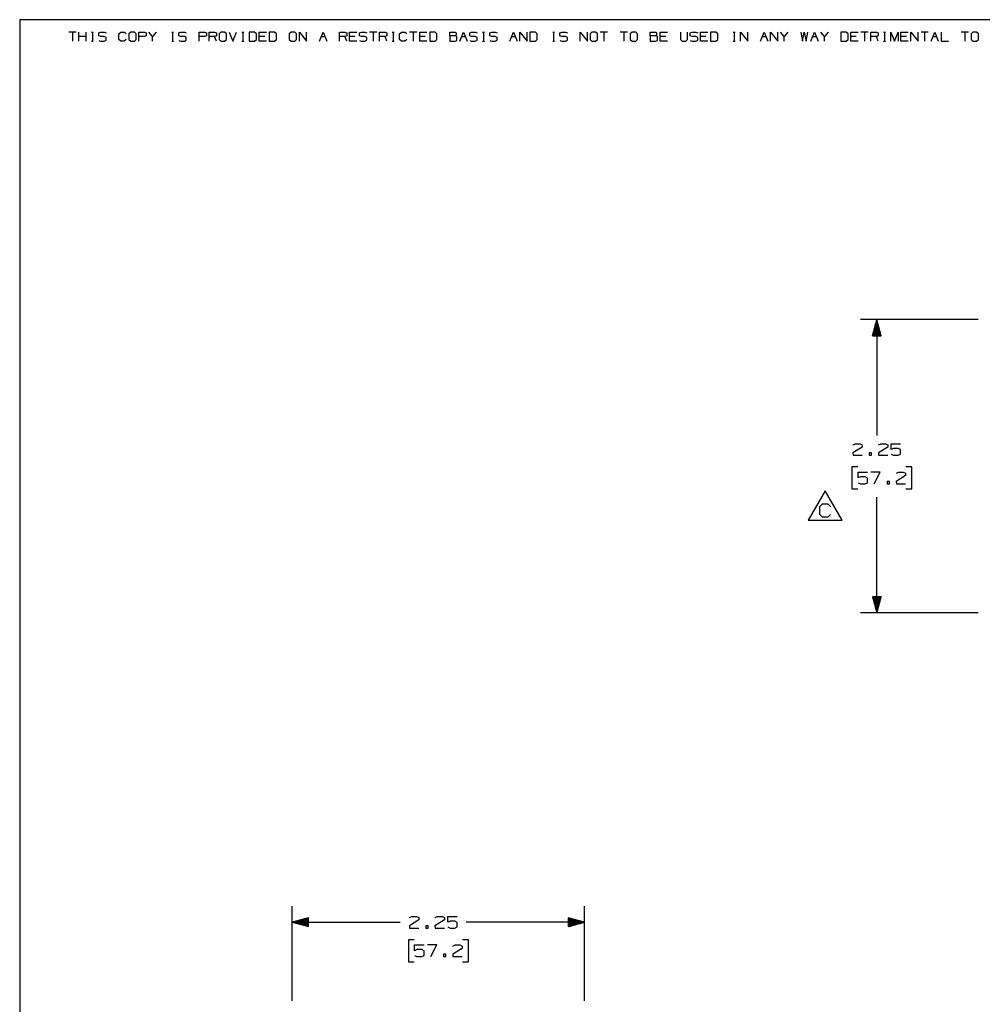
# Paper-space layout 'Layout1' of a CAD drawing. Extents: x 0.6 to 21.6, y 0.4 to 16.3.
# Drawn here: x 0.6 to 8, y 8.7 to 16.3 of the extents above; entities that cross this region are included whole.
import ezdxf

# ---------------------------------------------------------------- set-up
doc = ezdxf.new("R2010")
doc.units = 0
doc.header["$MEASUREMENT"] = 0
doc.layers.add('1', color=7, linetype='Continuous')

psp = doc.layouts.get("Layout1")

# ---------------------------------------------------------------- linework, layer by layer
at = {"layer": '1', "color": 7, "linetype": 'Continuous'}
for p, q in [((21.616798, 16.27273), (0.633067, 16.27273)), ((0.633067, 16.27273), (0.633067, 0.440085)), ((1.066817, 16.177059), (1.010715, 16.177059)), ((1.038766, 16.177059), (1.038766, 16.106932)), ((1.087929, 16.106932), (1.087929, 16.177059)), ((1.144032, 16.106932), (1.144032, 16.177059)), ((1.185813, 16.177059), (1.199839, 16.177059)), ((1.193195, 16.177059), (1.193195, 16.106932)), ((1.24162, 16.170416), (1.256384, 16.177059)), ((1.24162, 16.149008), (1.24162, 16.170416)), ((1.256384, 16.177059), (1.284435, 16.177059)), ((1.284435, 16.177059), (1.29846, 16.170416)), ((1.396787, 16.163033), (1.410813, 16.177059)), ((1.396787, 16.120956), (1.396787, 16.163033)), ((1.410813, 16.177059), (1.438864, 16.177059)), ((1.438864, 16.177059), (1.452889, 16.163033)), ((1.488027, 16.177059), (1.473263, 16.163033)), ((1.473263, 16.163033), (1.473263, 16.120956)), ((1.516078, 16.177059), (1.488027, 16.177059)), ((1.530104, 16.163033), (1.516078, 16.177059)), ((1.530104, 16.120956), (1.530104, 16.163033)), ((1.551216, 16.106932), (1.551216, 16.177059)), ((1.551216, 16.177059), (1.593293, 16.177059)), ((1.593293, 16.177059), (1.607318, 16.170416)), ((1.607318, 16.170416), (1.607318, 16.149008)), ((1.656481, 16.142365), (1.62843, 16.177059)), ((1.684533, 16.177059), (1.656481, 16.142365)), ((1.803528, 16.177059), (1.817554, 16.177059)), ((1.81091, 16.177059), (1.81091, 16.106932)), ((1.859335, 16.170416), (1.874099, 16.177059)), ((1.859335, 16.149008), (1.859335, 16.170416)), ((1.874099, 16.177059), (1.90215, 16.177059)), ((1.90215, 16.177059), (1.916176, 16.170416)), ((2.014502, 16.106932), (2.014502, 16.177059)), ((2.014502, 16.177059), (2.056579, 16.177059)), ((2.056579, 16.177059), (2.070605, 16.170416)), ((2.070605, 16.170416), (2.070605, 16.149008)), ((2.091717, 16.106932), (2.091717, 16.177059)), ((2.091717, 16.177059), (2.133793, 16.177059)), ((2.133793, 16.177059), (2.147819, 16.170416)), ((2.147819, 16.170416), (2.147819, 16.149008)), ((2.182957, 16.177059), (2.168193, 16.163033)), ((2.168193, 16.163033), (2.168193, 16.120956)), ((2.211008, 16.177059), (2.182957, 16.177059)), ((2.225034, 16.163033), (2.211008, 16.177059)), ((2.225034, 16.120956), (2.225034, 16.163033)), ((2.246145, 16.177059), (2.274197, 16.106932)), ((2.274197, 16.106932), (2.302248, 16.177059)), ((2.344029, 16.177059), (2.358055, 16.177059)), ((2.351411, 16.177059), (2.351411, 16.106932)), ((2.441913, 16.177059), (2.400574, 16.177059)), ((2.400574, 16.177059), (2.400574, 16.106932)), ((2.456677, 16.163033), (2.441913, 16.177059)), ((2.456677, 16.120956), (2.456677, 16.163033)), ((2.477789, 16.106932), (2.477789, 16.177059)), ((2.477789, 16.177059), (2.533891, 16.177059)), ((2.596342, 16.177059), (2.555003, 16.177059)), ((2.555003, 16.177059), (2.555003, 16.106932)), ((2.611105, 16.163033), (2.596342, 16.177059)), ((2.611105, 16.120956), (2.611105, 16.163033)), ((2.723458, 16.177059), (2.708694, 16.163033)), ((2.708694, 16.163033), (2.708694, 16.120956)), ((2.751509, 16.177059), (2.723458, 16.177059)), ((2.765534, 16.163033), (2.751509, 16.177059)), ((2.765534, 16.120956), (2.765534, 16.163033)), ((2.786646, 16.106932), (2.786646, 16.177059)), ((2.786646, 16.177059), (2.842749, 16.106932)), ((2.842749, 16.106932), (2.842749, 16.177059)), ((2.941075, 16.106932), (2.969126, 16.177059)), ((2.969126, 16.177059), (2.997178, 16.106932)), ((3.095504, 16.106932), (3.095504, 16.177059)), ((3.095504, 16.177059), (3.137581, 16.177059)), ((3.137581, 16.177059), (3.151606, 16.170416)), ((3.151606, 16.170416), (3.151606, 16.149008)), ((3.172719, 16.106932), (3.172719, 16.177059)), ((3.172719, 16.177059), (3.228821, 16.177059)), ((3.249195, 16.170416), (3.263958, 16.177059)), ((3.249195, 16.149008), (3.249195, 16.170416)), ((3.263958, 16.177059), (3.29201, 16.177059)), ((3.29201, 16.177059), (3.306035, 16.170416)), ((3.38325, 16.177059), (3.327147, 16.177059)), ((3.355198, 16.177059), (3.355198, 16.106932)), ((3.404362, 16.106932), (3.404362, 16.177059)), ((3.404362, 16.177059), (3.446439, 16.177059)), ((3.446439, 16.177059), (3.460464, 16.170416)), ((3.460464, 16.170416), (3.460464, 16.149008)), ((3.502245, 16.177059), (3.516271, 16.177059)), ((3.509627, 16.177059), (3.509627, 16.106932)), ((3.558791, 16.163033), (3.572816, 16.177059)), ((3.558791, 16.120956), (3.558791, 16.163033)), ((3.572816, 16.177059), (3.600867, 16.177059)), ((3.600867, 16.177059), (3.614893, 16.163033)), ((3.692107, 16.177059), (3.636005, 16.177059)), ((3.664056, 16.177059), (3.664056, 16.106932)), ((3.713219, 16.106932), (3.713219, 16.177059)), ((3.713219, 16.177059), (3.769322, 16.177059)), ((3.831772, 16.177059), (3.790434, 16.177059)), ((3.790434, 16.177059), (3.790434, 16.106932)), ((3.846536, 16.163033), (3.831772, 16.177059)), ((3.846536, 16.120956), (3.846536, 16.163033)), ((3.944863, 16.149008), (3.944863, 16.177059)), ((3.944863, 16.177059), (3.986939, 16.177059)), ((3.986939, 16.177059), (3.993583, 16.170416)), ((3.993583, 16.156389), (3.986939, 16.149008)), ((3.993583, 16.170416), (3.993583, 16.156389)), ((4.022077, 16.106932), (4.050128, 16.177059)), ((4.050128, 16.177059), (4.078179, 16.106932)), ((4.098553, 16.170416), (4.113317, 16.177059)), ((4.098553, 16.149008), (4.098553, 16.170416)), ((4.113317, 16.177059), (4.141368, 16.177059)), ((4.141368, 16.177059), (4.155394, 16.170416)), ((4.197175, 16.177059), (4.211201, 16.177059)), ((4.204557, 16.177059), (4.204557, 16.106932)), ((4.252982, 16.170416), (4.267746, 16.177059)), ((4.252982, 16.149008), (4.252982, 16.170416)), ((4.267746, 16.177059), (4.295797, 16.177059)), ((4.295797, 16.177059), (4.309823, 16.170416)), ((4.408149, 16.106932), (4.4362, 16.177059)), ((4.4362, 16.177059), (4.464252, 16.106932)), ((4.485363, 16.106932), (4.485363, 16.177059)), ((4.485363, 16.177059), (4.541466, 16.106932)), ((4.541466, 16.106932), (4.541466, 16.177059)), ((4.603917, 16.177059), (4.562578, 16.177059)), ((4.562578, 16.177059), (4.562578, 16.106932)), ((4.61868, 16.163033), (4.603917, 16.177059)), ((4.61868, 16.120956), (4.61868, 16.163033)), ((4.737676, 16.177059), (4.751701, 16.177059)), ((4.745058, 16.177059), (4.745058, 16.106932)), ((4.793483, 16.170416), (4.808247, 16.177059)), ((4.793483, 16.149008), (4.793483, 16.170416)), ((4.808247, 16.177059), (4.836298, 16.177059)), ((4.836298, 16.177059), (4.850324, 16.170416)), ((4.94865, 16.106932), (4.94865, 16.177059)), ((4.94865, 16.177059), (5.004752, 16.106932)), ((5.004752, 16.106932), (5.004752, 16.177059)), ((5.03989, 16.177059), (5.025126, 16.163033)), ((5.025126, 16.163033), (5.025126, 16.120956)), ((5.067941, 16.177059), (5.03989, 16.177059)), ((5.081967, 16.163033), (5.067941, 16.177059)), ((5.081967, 16.120956), (5.081967, 16.163033)), ((5.159181, 16.177059), (5.103079, 16.177059)), ((5.13113, 16.177059), (5.13113, 16.106932)), ((5.31361, 16.177059), (5.257508, 16.177059)), ((5.285559, 16.177059), (5.285559, 16.106932)), ((5.348748, 16.177059), (5.333984, 16.163033)), ((5.333984, 16.163033), (5.333984, 16.120956)), ((5.376799, 16.177059), (5.348748, 16.177059)), ((5.390824, 16.163033), (5.376799, 16.177059)), ((5.390824, 16.120956), (5.390824, 16.163033)), ((5.489151, 16.149008), (5.489151, 16.177059)), ((5.489151, 16.177059), (5.531228, 16.177059)), ((5.531228, 16.177059), (5.537871, 16.170416)), ((5.537871, 16.156389), (5.531228, 16.149008)), ((5.537871, 16.170416), (5.537871, 16.156389)), ((5.566365, 16.106932), (5.566365, 16.177059)), ((5.566365, 16.177059), (5.622468, 16.177059)), ((5.720794, 16.177059), (5.720794, 16.120956)), ((5.776896, 16.120956), (5.776896, 16.177059)), ((5.79727, 16.170416), (5.812034, 16.177059)), ((5.79727, 16.149008), (5.79727, 16.170416)), ((5.812034, 16.177059), (5.840085, 16.177059)), ((5.840085, 16.177059), (5.854111, 16.170416)), ((5.875223, 16.106932), (5.875223, 16.177059)), ((5.875223, 16.177059), (5.931325, 16.177059)), ((5.993776, 16.177059), (5.952437, 16.177059)), ((5.952437, 16.177059), (5.952437, 16.106932)), ((6.00854, 16.163033), (5.993776, 16.177059)), ((6.00854, 16.120956), (6.00854, 16.163033)), ((6.127535, 16.177059), (6.141561, 16.177059)), ((6.134917, 16.177059), (6.134917, 16.106932)), ((6.184081, 16.106932), (6.184081, 16.177059)), ((6.184081, 16.177059), (6.240183, 16.106932)), ((6.240183, 16.106932), (6.240183, 16.177059)), ((6.33851, 16.106932), (6.36656, 16.177059)), ((6.36656, 16.177059), (6.394612, 16.106932)), ((6.415724, 16.106932), (6.415724, 16.177059)), ((6.415724, 16.177059), (6.471826, 16.106932)), ((6.471826, 16.106932), (6.471826, 16.177059)), ((6.520989, 16.142365), (6.492938, 16.177059)), ((6.54904, 16.177059), (6.520989, 16.142365)), ((6.647367, 16.177059), (6.660655, 16.106932)), ((6.660655, 16.106932), (6.67468, 16.177059)), ((6.67468, 16.177059), (6.689444, 16.106932)), ((6.689444, 16.106932), (6.703469, 16.177059)), ((6.724582, 16.106932), (6.752633, 16.177059)), ((6.752633, 16.177059), (6.780684, 16.106932)), ((6.829847, 16.142365), (6.801796, 16.177059)), ((6.857898, 16.177059), (6.829847, 16.142365)), ((6.997563, 16.177059), (6.956225, 16.177059)), ((6.956225, 16.177059), (6.956225, 16.106932)), ((7.012327, 16.163033), (6.997563, 16.177059)), ((7.012327, 16.120956), (7.012327, 16.163033)), ((7.033439, 16.106932), (7.033439, 16.177059)), ((7.033439, 16.177059), (7.089541, 16.177059)), ((7.166756, 16.177059), (7.110653, 16.177059)), ((7.138705, 16.177059), (7.138705, 16.106932)), ((7.187868, 16.106932), (7.187868, 16.177059)), ((7.187868, 16.177059), (7.229945, 16.177059)), ((7.229945, 16.177059), (7.24397, 16.170416)), ((7.24397, 16.170416), (7.24397, 16.149008)), ((7.285752, 16.177059), (7.299777, 16.177059)), ((7.293134, 16.177059), (7.293134, 16.106932)), ((7.342297, 16.106932), (7.342297, 16.177059)), ((7.342297, 16.177059), (7.370348, 16.106932)), ((7.370348, 16.106932), (7.398399, 16.177059)), ((7.398399, 16.177059), (7.398399, 16.106932)), ((7.419511, 16.106932), (7.419511, 16.177059)), ((7.419511, 16.177059), (7.475614, 16.177059)), ((7.496726, 16.106932), (7.496726, 16.177059)), ((7.496726, 16.177059), (7.552828, 16.106932)), ((7.552828, 16.106932), (7.552828, 16.177059)), ((7.630042, 16.177059), (7.57394, 16.177059)), ((7.601991, 16.177059), (7.601991, 16.106932)), ((7.651155, 16.106932), (7.679205, 16.177059)), ((7.679205, 16.177059), (7.707257, 16.106932)), ((7.728369, 16.177059), (7.728369, 16.106932)), ((7.9389, 16.177059), (7.882798, 16.177059)), ((7.910849, 16.177059), (7.910849, 16.106932)), ((7.974038, 16.177059), (7.959274, 16.163033)), ((7.959274, 16.163033), (7.959274, 16.120956)), ((8.002089, 16.177059), (7.974038, 16.177059)), ((8.016114, 16.163033), (8.002089, 16.177059)), ((8.016114, 16.120956), (8.016114, 16.163033)), ((1.144032, 16.142365), (1.087929, 16.142365)), ((1.185813, 16.106932), (1.199839, 16.106932)), ((1.256384, 16.142365), (1.24162, 16.149008)), ((1.24162, 16.113575), (1.255646, 16.106932)), ((1.255646, 16.106932), (1.284435, 16.106932)), ((1.284435, 16.142365), (1.256384, 16.142365)), ((1.29846, 16.134983), (1.284435, 16.142365)), ((1.284435, 16.106932), (1.29846, 16.114313)), ((1.29846, 16.114313), (1.29846, 16.134983)), ((1.410813, 16.106932), (1.396787, 16.120956)), ((1.438125, 16.106932), (1.410813, 16.106932)), ((1.452151, 16.120956), (1.438125, 16.106932)), ((1.473263, 16.120956), (1.488027, 16.106932)), ((1.488027, 16.106932), (1.516078, 16.106932)), ((1.516078, 16.106932), (1.530104, 16.120956)), ((1.592554, 16.142365), (1.551216, 16.142365)), ((1.607318, 16.149008), (1.592554, 16.142365)), ((1.656481, 16.106932), (1.656481, 16.142365)), ((1.803528, 16.106932), (1.817554, 16.106932)), ((1.874099, 16.142365), (1.859335, 16.149008)), ((1.859335, 16.113575), (1.873361, 16.106932)), ((1.873361, 16.106932), (1.90215, 16.106932)), ((1.90215, 16.142365), (1.874099, 16.142365)), ((1.916176, 16.134983), (1.90215, 16.142365)), ((1.90215, 16.106932), (1.916176, 16.114313)), ((1.916176, 16.114313), (1.916176, 16.134983)), ((2.055841, 16.142365), (2.014502, 16.142365)), ((2.070605, 16.149008), (2.055841, 16.142365)), ((2.133793, 16.142365), (2.091717, 16.142365)), ((2.147819, 16.149008), (2.133793, 16.142365)), ((2.147819, 16.106932), (2.133793, 16.142365)), ((2.168193, 16.120956), (2.182957, 16.106932)), ((2.182957, 16.106932), (2.211008, 16.106932)), ((2.211008, 16.106932), (2.225034, 16.120956)), ((2.344029, 16.106932), (2.358055, 16.106932)), ((2.400574, 16.106932), (2.441913, 16.106932)), ((2.441913, 16.106932), (2.456677, 16.120956)), ((2.519866, 16.142365), (2.477789, 16.142365)), ((2.533891, 16.106932), (2.477789, 16.106932)), ((2.555003, 16.106932), (2.596342, 16.106932)), ((2.596342, 16.106932), (2.611105, 16.120956)), ((2.708694, 16.120956), (2.723458, 16.106932)), ((2.723458, 16.106932), (2.751509, 16.106932)), ((2.751509, 16.106932), (2.765534, 16.120956)), ((2.955101, 16.142365), (2.983152, 16.142365)), ((3.137581, 16.142365), (3.095504, 16.142365)), ((3.151606, 16.149008), (3.137581, 16.142365)), ((3.151606, 16.106932), (3.137581, 16.142365)), ((3.214795, 16.142365), (3.172719, 16.142365)), ((3.228821, 16.106932), (3.172719, 16.106932)), ((3.263958, 16.142365), (3.249195, 16.149008)), ((3.249195, 16.113575), (3.26322, 16.106932)), ((3.26322, 16.106932), (3.29201, 16.106932)), ((3.29201, 16.142365), (3.263958, 16.142365)), ((3.306035, 16.134983), (3.29201, 16.142365)), ((3.29201, 16.106932), (3.306035, 16.114313)), ((3.306035, 16.114313), (3.306035, 16.134983)), ((3.446439, 16.142365), (3.404362, 16.142365)), ((3.460464, 16.149008), (3.446439, 16.142365)), ((3.460464, 16.106932), (3.446439, 16.142365)), ((3.502245, 16.106932), (3.516271, 16.106932)), ((3.572816, 16.106932), (3.558791, 16.120956)), ((3.600129, 16.106932), (3.572816, 16.106932)), ((3.614155, 16.120956), (3.600129, 16.106932)), ((3.755296, 16.142365), (3.713219, 16.142365)), ((3.769322, 16.106932), (3.713219, 16.106932)), ((3.790434, 16.106932), (3.831772, 16.106932)), ((3.831772, 16.106932), (3.846536, 16.120956)), ((3.986939, 16.149008), (3.944863, 16.149008)), ((3.944863, 16.149008), (3.944863, 16.106932)), ((3.944863, 16.106932), (3.986201, 16.106932)), ((3.986201, 16.106932), (4.000226, 16.113575)), ((4.000226, 16.142365), (3.986939, 16.149008)), ((4.000226, 16.113575), (4.000226, 16.142365)), ((4.036103, 16.142365), (4.064154, 16.142365)), ((4.113317, 16.142365), (4.098553, 16.149008)), ((4.098553, 16.113575), (4.112579, 16.106932)), ((4.112579, 16.106932), (4.141368, 16.106932)), ((4.141368, 16.142365), (4.113317, 16.142365)), ((4.155394, 16.134983), (4.141368, 16.142365)), ((4.141368, 16.106932), (4.155394, 16.114313)), ((4.155394, 16.114313), (4.155394, 16.134983)), ((4.197175, 16.106932), (4.211201, 16.106932)), ((4.267746, 16.142365), (4.252982, 16.149008)), ((4.252982, 16.113575), (4.267008, 16.106932)), ((4.267008, 16.106932), (4.295797, 16.106932)), ((4.295797, 16.142365), (4.267746, 16.142365)), ((4.309823, 16.134983), (4.295797, 16.142365)), ((4.295797, 16.106932), (4.309823, 16.114313)), ((4.309823, 16.114313), (4.309823, 16.134983)), ((4.422174, 16.142365), (4.450226, 16.142365)), ((4.562578, 16.106932), (4.603917, 16.106932)), ((4.603917, 16.106932), (4.61868, 16.120956)), ((4.737676, 16.106932), (4.751701, 16.106932)), ((4.808247, 16.142365), (4.793483, 16.149008)), ((4.793483, 16.113575), (4.807508, 16.106932)), ((4.807508, 16.106932), (4.836298, 16.106932)), ((4.836298, 16.142365), (4.808247, 16.142365)), ((4.850324, 16.134983), (4.836298, 16.142365)), ((4.836298, 16.106932), (4.850324, 16.114313)), ((4.850324, 16.114313), (4.850324, 16.134983)), ((5.025126, 16.120956), (5.03989, 16.106932)), ((5.03989, 16.106932), (5.067941, 16.106932)), ((5.067941, 16.106932), (5.081967, 16.120956)), ((5.333984, 16.120956), (5.348748, 16.106932)), ((5.348748, 16.106932), (5.376799, 16.106932)), ((5.376799, 16.106932), (5.390824, 16.120956)), ((5.531228, 16.149008), (5.489151, 16.149008)), ((5.489151, 16.149008), (5.489151, 16.106932)), ((5.489151, 16.106932), (5.530489, 16.106932)), ((5.530489, 16.106932), (5.544515, 16.113575)), ((5.544515, 16.142365), (5.531228, 16.149008)), ((5.544515, 16.113575), (5.544515, 16.142365)), ((5.608442, 16.142365), (5.566365, 16.142365)), ((5.622468, 16.106932), (5.566365, 16.106932)), ((5.720794, 16.120956), (5.734082, 16.106932)), ((5.734082, 16.106932), (5.762133, 16.106932)), ((5.762133, 16.106932), (5.776896, 16.120956)), ((5.812034, 16.142365), (5.79727, 16.149008)), ((5.79727, 16.113575), (5.811296, 16.106932)), ((5.811296, 16.106932), (5.840085, 16.106932)), ((5.840085, 16.142365), (5.812034, 16.142365)), ((5.854111, 16.134983), (5.840085, 16.142365)), ((5.840085, 16.106932), (5.854111, 16.114313)), ((5.854111, 16.114313), (5.854111, 16.134983)), ((5.9173, 16.142365), (5.875223, 16.142365)), ((5.931325, 16.106932), (5.875223, 16.106932)), ((5.952437, 16.106932), (5.993776, 16.106932)), ((5.993776, 16.106932), (6.00854, 16.120956)), ((6.127535, 16.106932), (6.141561, 16.106932)), ((6.352535, 16.142365), (6.380586, 16.142365)), ((6.520989, 16.106932), (6.520989, 16.142365)), ((6.738607, 16.142365), (6.766658, 16.142365)), ((6.829847, 16.106932), (6.829847, 16.142365)), ((6.956225, 16.106932), (6.997563, 16.106932)), ((6.997563, 16.106932), (7.012327, 16.120956)), ((7.075516, 16.142365), (7.033439, 16.142365)), ((7.089541, 16.106932), (7.033439, 16.106932)), ((7.229945, 16.142365), (7.187868, 16.142365)), ((7.24397, 16.149008), (7.229945, 16.142365)), ((7.24397, 16.106932), (7.229945, 16.142365)), ((7.285752, 16.106932), (7.299777, 16.106932)), ((7.461588, 16.142365), (7.419511, 16.142365)), ((7.475614, 16.106932), (7.419511, 16.106932)), ((7.66518, 16.142365), (7.693231, 16.142365)), ((7.728369, 16.106932), (7.784471, 16.106932)), ((7.959274, 16.120956), (7.974038, 16.106932)), ((7.974038, 16.106932), (8.002089, 16.106932)), ((8.002089, 16.106932), (8.016114, 16.120956)), ((8.01319, 13.962754), (7.107886, 13.962754)), ((7.232886, 13.962754), (7.199392, 13.837754)), ((7.231886, 13.837754), (7.231886, 13.959022)), ((7.232886, 13.962754), (7.232886, 13.070255)), ((7.26638, 13.837754), (7.232886, 13.962754)), ((7.233886, 13.837754), (7.233886, 13.959022)), ((7.211886, 13.837754), (7.211886, 13.884381)), ((7.213886, 13.837754), (7.213886, 13.891845)), ((7.215886, 13.837754), (7.215886, 13.899309)), ((7.217886, 13.837754), (7.217886, 13.906774)), ((7.219886, 13.837754), (7.219886, 13.914237)), ((7.221886, 13.837754), (7.221886, 13.921701)), ((7.223886, 13.837754), (7.223886, 13.929166)), ((7.225886, 13.837754), (7.225886, 13.936629)), ((7.227886, 13.837754), (7.227886, 13.944094)), ((7.229886, 13.837754), (7.229886, 13.951558)), ((7.235886, 13.837754), (7.235886, 13.951558)), ((7.237886, 13.837754), (7.237886, 13.944094)), ((7.239886, 13.837754), (7.239886, 13.936629)), ((7.241886, 13.837754), (7.241886, 13.929166)), ((7.243886, 13.837754), (7.243886, 13.921701)), ((7.245886, 13.837754), (7.245886, 13.914237)), ((7.247886, 13.837754), (7.247886, 13.906774)), ((7.249886, 13.837754), (7.249886, 13.899309)), ((7.251886, 13.837754), (7.251886, 13.891845)), ((7.253886, 13.837754), (7.253886, 13.884381)), ((7.199392, 13.837754), (7.26638, 13.837754)), ((7.199886, 13.837754), (7.199886, 13.839597)), ((7.199886, 13.837754), (7.199886, 13.839597)), ((7.201886, 13.837754), (7.201886, 13.84706)), ((7.203886, 13.837754), (7.203886, 13.854525)), ((7.205886, 13.837754), (7.205886, 13.861989)), ((7.207886, 13.837754), (7.207886, 13.869452)), ((7.209886, 13.837754), (7.209886, 13.876917)), ((7.255886, 13.837754), (7.255886, 13.876917)), ((7.257886, 13.837754), (7.257886, 13.869452)), ((7.259886, 13.837754), (7.259886, 13.861989)), ((7.261886, 13.837754), (7.261886, 13.854525)), ((7.263886, 13.837754), (7.263886, 13.84706)), ((7.265886, 13.837754), (7.265886, 13.839597)), ((7.265886, 13.837754), (7.265886, 13.839597)), ((7.121886, 12.980568), (7.049699, 12.935568)), ((7.050636, 12.998381), (7.067511, 13.006818)), ((7.067511, 13.006818), (7.104074, 13.006818)), ((7.104074, 13.006818), (7.121886, 12.998381)), ((7.121886, 12.998381), (7.121886, 12.980568)), ((7.318011, 12.980568), (7.245824, 12.935568)), ((7.246761, 12.998381), (7.263636, 13.006818)), ((7.263636, 13.006818), (7.300199, 13.006818)), ((7.300199, 13.006818), (7.318011, 12.998381)), ((7.318011, 12.998381), (7.318011, 12.980568)), ((7.343886, 12.962755), (7.343886, 13.006818)), ((7.343886, 13.006818), (7.416074, 13.006818)), ((7.361699, 12.971192), (7.343886, 12.962755)), ((7.398261, 12.971192), (7.361699, 12.971192)), ((7.416074, 12.961818), (7.398261, 12.971192)), ((7.049699, 12.935568), (7.050636, 12.917755)), ((7.050636, 12.917755), (7.121886, 12.917755)), ((7.192761, 12.935568), (7.174949, 12.935568)), ((7.174949, 12.935568), (7.174949, 12.917755)), ((7.174949, 12.917755), (7.192761, 12.917755)), ((7.192761, 12.917755), (7.192761, 12.935568)), ((7.245824, 12.935568), (7.246761, 12.917755)), ((7.246761, 12.917755), (7.318011, 12.917755)), ((7.343886, 12.926192), (7.361699, 12.917755)), ((7.361699, 12.917755), (7.398261, 12.917755)), ((7.398261, 12.917755), (7.416074, 12.926192)), ((7.416074, 12.926192), (7.416074, 12.961818)), ((7.086261, 12.827755), (7.041261, 12.827755)), ((7.041261, 12.827755), (7.041261, 12.659005)), ((7.503261, 12.827755), (7.458261, 12.827755)), ((7.503261, 12.659005), (7.503261, 12.827755)), ((7.089074, 12.743381), (7.089074, 12.787443)), ((7.089074, 12.787443), (7.161261, 12.787443)), ((7.106886, 12.751818), (7.089074, 12.743381)), ((7.143449, 12.751818), (7.106886, 12.751818)), ((7.161261, 12.742443), (7.143449, 12.751818)), ((7.161261, 12.706818), (7.161261, 12.742443)), ((7.259324, 12.787443), (7.188074, 12.787443)), ((7.214324, 12.69838), (7.259324, 12.787443)), ((7.455449, 12.761192), (7.383261, 12.716193)), ((7.384199, 12.779005), (7.401073, 12.787443)), ((7.401073, 12.787443), (7.437636, 12.787443)), ((7.437636, 12.787443), (7.455449, 12.779005)), ((7.455449, 12.779005), (7.455449, 12.761192)), ((7.089074, 12.706818), (7.106886, 12.69838)), ((7.106886, 12.69838), (7.143449, 12.69838)), ((7.143449, 12.69838), (7.161261, 12.706818)), ((7.330199, 12.716193), (7.312386, 12.716193)), ((7.312386, 12.716193), (7.312386, 12.69838)), ((7.312386, 12.69838), (7.330199, 12.69838)), ((7.330199, 12.69838), (7.330199, 12.716193)), ((7.383261, 12.716193), (7.384199, 12.69838)), ((7.384199, 12.69838), (7.455449, 12.69838)), ((6.835918, 12.643771), (6.706014, 12.418771)), ((6.965822, 12.418771), (6.835918, 12.643771)), ((7.041261, 12.659005), (7.086261, 12.659005)), ((7.232886, 11.704006), (7.232886, 12.596505)), ((7.458261, 12.659005), (7.503261, 12.659005)), ((6.794902, 12.524396), (6.815683, 12.545177)), ((6.794902, 12.462052), (6.794902, 12.524396)), ((6.815683, 12.545177), (6.857246, 12.545177)), ((6.857246, 12.545177), (6.878027, 12.524396)), ((6.815683, 12.441271), (6.794902, 12.462052)), ((6.856152, 12.441271), (6.815683, 12.441271)), ((6.876934, 12.462052), (6.856152, 12.441271)), ((6.706014, 12.418771), (6.965822, 12.418771)), ((7.26638, 11.829006), (7.199392, 11.829006)), ((7.199392, 11.829006), (7.232886, 11.704006)), ((7.199886, 11.829006), (7.199886, 11.827164)), ((7.199886, 11.829006), (7.199886, 11.827164)), ((7.201886, 11.829006), (7.201886, 11.8197)), ((7.203886, 11.829006), (7.203886, 11.812236)), ((7.205886, 11.829006), (7.205886, 11.804771)), ((7.207886, 11.829006), (7.207886, 11.797308)), ((7.209886, 11.829006), (7.209886, 11.789844)), ((7.211886, 11.829006), (7.211886, 11.782379)), ((7.213886, 11.829006), (7.213886, 11.774916)), ((7.215886, 11.829006), (7.215886, 11.767451)), ((7.217886, 11.829006), (7.217886, 11.759987)), ((7.219886, 11.829006), (7.219886, 11.752523)), ((7.221886, 11.829006), (7.221886, 11.745059)), ((7.223886, 11.829006), (7.223886, 11.737595)), ((7.225886, 11.829006), (7.225886, 11.730131)), ((7.227886, 11.829006), (7.227886, 11.722667)), ((7.229886, 11.829006), (7.229886, 11.715202)), ((7.231886, 11.829006), (7.231886, 11.707739)), ((7.232886, 11.704006), (7.26638, 11.829006)), ((7.233886, 11.829006), (7.233886, 11.707739)), ((7.235886, 11.829006), (7.235886, 11.715202)), ((7.237886, 11.829006), (7.237886, 11.722667)), ((7.239886, 11.829006), (7.239886, 11.730131)), ((7.241886, 11.829006), (7.241886, 11.737595)), ((7.243886, 11.829006), (7.243886, 11.745059)), ((7.245886, 11.829006), (7.245886, 11.752523)), ((7.247886, 11.829006), (7.247886, 11.759987)), ((7.249886, 11.829006), (7.249886, 11.767451)), ((7.251886, 11.829006), (7.251886, 11.774916)), ((7.253886, 11.829006), (7.253886, 11.782379)), ((7.255886, 11.829006), (7.255886, 11.789844)), ((7.257886, 11.829006), (7.257886, 11.797308)), ((7.259886, 11.829006), (7.259886, 11.804771)), ((7.261886, 11.829006), (7.261886, 11.812236)), ((7.263886, 11.829006), (7.263886, 11.8197)), ((7.265886, 11.829006), (7.265886, 11.827164)), ((7.265886, 11.829006), (7.265886, 11.827164)), ((8.01319, 11.704006), (7.107886, 11.704006)), ((2.732574, 8.71574), (2.732574, 9.446576)), ((4.982574, 8.71574), (4.982574, 9.446576)), ((2.857574, 9.355069), (2.732574, 9.321576)), ((2.857574, 9.328576), (2.758698, 9.328576)), ((2.857574, 9.330576), (2.766163, 9.330576)), ((2.857574, 9.332576), (2.773627, 9.332576)), ((2.857574, 9.334576), (2.781091, 9.334576)), ((2.857574, 9.336576), (2.788555, 9.336576)), ((2.857574, 9.338575), (2.796019, 9.338575)), ((2.857574, 9.340576), (2.803483, 9.340576)), ((2.857574, 9.342576), (2.810947, 9.342576)), ((2.857574, 9.344576), (2.818411, 9.344576)), ((2.857574, 9.346576), (2.825876, 9.346576)), ((2.857574, 9.348576), (2.833339, 9.348576)), ((2.857574, 9.350575), (2.840804, 9.350575)), ((2.857574, 9.352575), (2.848268, 9.352575)), ((2.857574, 9.354576), (2.855732, 9.354576)), ((2.857574, 9.354576), (2.855732, 9.354576)), ((2.857574, 9.288082), (2.857574, 9.355069)), ((3.707199, 9.339388), (3.635012, 9.294388)), ((3.635949, 9.357201), (3.652824, 9.365638)), ((3.652824, 9.365638), (3.689387, 9.365638)), ((3.689387, 9.365638), (3.707199, 9.357201)), ((3.707199, 9.357201), (3.707199, 9.339388)), ((3.903324, 9.339388), (3.831137, 9.294388)), ((3.832074, 9.357201), (3.848949, 9.365638)), ((3.848949, 9.365638), (3.885512, 9.365638)), ((3.885512, 9.365638), (3.903324, 9.357201)), ((3.903324, 9.357201), (3.903324, 9.339388)), ((3.929199, 9.321576), (3.929199, 9.365638)), ((3.929199, 9.365638), (4.001387, 9.365638)), ((3.947012, 9.330013), (3.929199, 9.321576)), ((3.983574, 9.330013), (3.947012, 9.330013)), ((4.001387, 9.320639), (3.983574, 9.330013)), ((4.982574, 9.321576), (4.857574, 9.355069)), ((4.857574, 9.355069), (4.857574, 9.288082)), ((4.857574, 9.354576), (4.859416, 9.354576)), ((4.857574, 9.354576), (4.859416, 9.354576)), ((4.857574, 9.352575), (4.86688, 9.352575)), ((4.857574, 9.350575), (4.874345, 9.350575)), ((4.857574, 9.348576), (4.881809, 9.348576)), ((4.857574, 9.346576), (4.889273, 9.346576)), ((4.857574, 9.344576), (4.896737, 9.344576)), ((4.857574, 9.342576), (4.904201, 9.342576)), ((4.857574, 9.340576), (4.911665, 9.340576)), ((4.857574, 9.338575), (4.919129, 9.338575)), ((4.857574, 9.336576), (4.926593, 9.336576)), ((4.857574, 9.334576), (4.934058, 9.334576)), ((4.857574, 9.332576), (4.941522, 9.332576)), ((4.857574, 9.330576), (4.948986, 9.330576)), ((4.857574, 9.328576), (4.95645, 9.328576)), ((2.732574, 9.321576), (3.564074, 9.321576)), ((2.732574, 9.321576), (2.857574, 9.288082)), ((2.857574, 9.322576), (2.736306, 9.322576)), ((2.857574, 9.320576), (2.736306, 9.320576)), ((2.857574, 9.324575), (2.74377, 9.324575)), ((2.857574, 9.318576), (2.74377, 9.318576)), ((2.857574, 9.326575), (2.751234, 9.326575)), ((2.857574, 9.316576), (2.751234, 9.316576)), ((2.857574, 9.314576), (2.758698, 9.314576)), ((2.857574, 9.312575), (2.766163, 9.312575)), ((2.857574, 9.310575), (2.773627, 9.310575)), ((2.857574, 9.308576), (2.781091, 9.308576)), ((2.857574, 9.306576), (2.788555, 9.306576)), ((2.857574, 9.304576), (2.796019, 9.304576)), ((2.857574, 9.302576), (2.803483, 9.302576)), ((2.857574, 9.300576), (2.810947, 9.300576)), ((2.857574, 9.298575), (2.818411, 9.298575)), ((2.857574, 9.296576), (2.825876, 9.296576)), ((2.857574, 9.294576), (2.833339, 9.294576)), ((2.857574, 9.292576), (2.840804, 9.292576)), ((2.857574, 9.290576), (2.848268, 9.290576)), ((2.857574, 9.288576), (2.855732, 9.288576)), ((2.857574, 9.288576), (2.855732, 9.288576)), ((3.635012, 9.294388), (3.635949, 9.276576)), ((3.635949, 9.276576), (3.707199, 9.276576)), ((3.778074, 9.294388), (3.760262, 9.294388)), ((3.760262, 9.294388), (3.760262, 9.276576)), ((3.760262, 9.276576), (3.778074, 9.276576)), ((3.778074, 9.276576), (3.778074, 9.294388)), ((3.831137, 9.294388), (3.832074, 9.276576)), ((3.832074, 9.276576), (3.903324, 9.276576)), ((3.929199, 9.285013), (3.947012, 9.276576)), ((3.947012, 9.276576), (3.983574, 9.276576)), ((3.983574, 9.276576), (4.001387, 9.285013)), ((4.001387, 9.285013), (4.001387, 9.320639)), ((4.982574, 9.321576), (4.072324, 9.321576)), ((4.857574, 9.326575), (4.963914, 9.326575)), ((4.857574, 9.324575), (4.971378, 9.324575)), ((4.857574, 9.322576), (4.978842, 9.322576)), ((4.857574, 9.288082), (4.982574, 9.321576)), ((4.857574, 9.320576), (4.978842, 9.320576)), ((4.857574, 9.318576), (4.971378, 9.318576)), ((4.857574, 9.316576), (4.963914, 9.316576)), ((4.857574, 9.314576), (4.95645, 9.314576)), ((4.857574, 9.312575), (4.948986, 9.312575)), ((4.857574, 9.310575), (4.941522, 9.310575)), ((4.857574, 9.308576), (4.934058, 9.308576)), ((4.857574, 9.306576), (4.926593, 9.306576)), ((4.857574, 9.304576), (4.919129, 9.304576)), ((4.857574, 9.302576), (4.911665, 9.302576)), ((4.857574, 9.300576), (4.904201, 9.300576)), ((4.857574, 9.298575), (4.896737, 9.298575)), ((4.857574, 9.296576), (4.889273, 9.296576)), ((4.857574, 9.294576), (4.881809, 9.294576)), ((4.857574, 9.292576), (4.874345, 9.292576)), ((4.857574, 9.290576), (4.86688, 9.290576)), ((4.857574, 9.288576), (4.859416, 9.288576)), ((4.857574, 9.288576), (4.859416, 9.288576)), ((3.671574, 9.186576), (3.626574, 9.186576)), ((3.626574, 9.186576), (3.626574, 9.017826)), ((4.088574, 9.186576), (4.043574, 9.186576)), ((4.088574, 9.017826), (4.088574, 9.186576)), ((3.674387, 9.102201), (3.674387, 9.146263)), ((3.674387, 9.146263), (3.746574, 9.146263)), ((3.692199, 9.110639), (3.674387, 9.102201)), ((3.728762, 9.110639), (3.692199, 9.110639)), ((3.746574, 9.101263), (3.728762, 9.110639)), ((3.746574, 9.065639), (3.746574, 9.101263)), ((3.844637, 9.146263), (3.773387, 9.146263)), ((3.799637, 9.0572), (3.844637, 9.146263)), ((4.040761, 9.120013), (3.968574, 9.075013)), ((3.969512, 9.137826), (3.986387, 9.146263)), ((3.986387, 9.146263), (4.022949, 9.146263)), ((4.022949, 9.146263), (4.040761, 9.137826)), ((4.040761, 9.137826), (4.040761, 9.120013)), ((3.674387, 9.065639), (3.692199, 9.0572)), ((3.692199, 9.0572), (3.728762, 9.0572)), ((3.728762, 9.0572), (3.746574, 9.065639)), ((3.915512, 9.075013), (3.897699, 9.075013)), ((3.897699, 9.075013), (3.897699, 9.0572)), ((3.897699, 9.0572), (3.915512, 9.0572)), ((3.915512, 9.0572), (3.915512, 9.075013)), ((3.968574, 9.075013), (3.969512, 9.0572)), ((3.969512, 9.0572), (4.040761, 9.0572)), ((3.626574, 9.017826), (3.671574, 9.017826)), ((4.043574, 9.017826), (4.088574, 9.017826))]:
    psp.add_line(p, q, dxfattribs=at)

doc.saveas('drawing.dxf')
